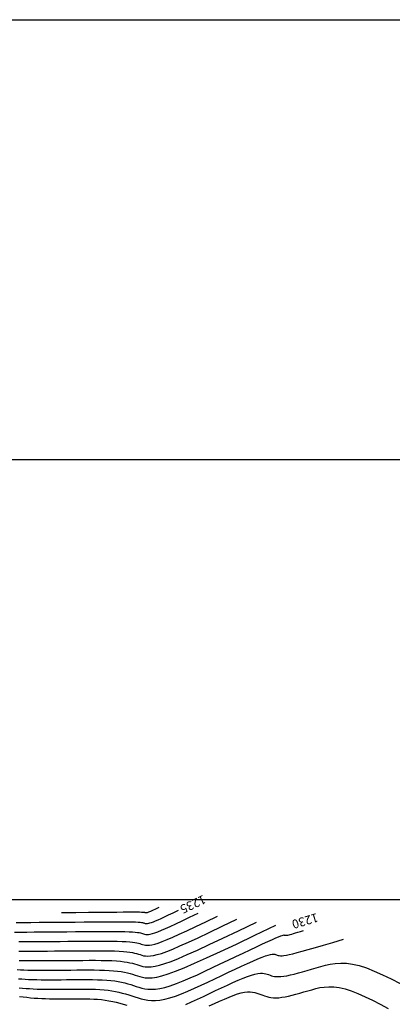
# Model space of a CAD drawing. Units: metres. Extents: x 756950 to 758419, y 8560554 to 8561600.
# Drawn here: x 757807 to 757850, y 8561488 to 8561600 of the extents above; entities that cross this region are included whole.
import ezdxf
from ezdxf.enums import TextEntityAlignment as Align

# ---------------------------------------------------------------- set-up
doc = ezdxf.new("R2010")
doc.units = ezdxf.units.M
for name, color, linetype in [('CNIVEL_M', 30, 'Continuous'), ('CNIVEL_S', 124, 'Continuous'), ('COORD_LIN', 8, 'Continuous'), ('cotas', 3, 'Continuous')]:
    doc.layers.add(name, color=color, linetype=linetype)
doc.styles.get("Standard").update_dxf_attribs({"font": 'ARIAL.TTF', "height": 3})

msp = doc.modelspace()

# ---------------------------------------------------------------- linework, layer by layer
at = {"layer": 'CNIVEL_M'}
for points in [[(757806.59, 8561496.3), (757807.26, 8561496.3), (757808.01, 8561496.3), (757808.84, 8561496.31), (757809.72, 8561496.32), (757810.64, 8561496.33), (757811.59, 8561496.33), (757812.55, 8561496.34), (757813.51, 8561496.35), (757814.46, 8561496.36), (757815.39, 8561496.37), (757816.27, 8561496.37), (757817.1, 8561496.37), (757817.86, 8561496.37), (757818.55, 8561496.36), (757819.14, 8561496.35), (757819.62, 8561496.34), (757820.01, 8561496.32), (757820.32, 8561496.29), (757820.57, 8561496.26), (757820.76, 8561496.23), (757820.91, 8561496.2), (757821.03, 8561496.17), (757821.15, 8561496.13), (757821.25, 8561496.1), (757821.37, 8561496.07), (757821.5, 8561496.04), (757821.65, 8561496.03), (757821.82, 8561496.04), (757822.02, 8561496.07), (757822.26, 8561496.13), (757822.55, 8561496.22), (757822.88, 8561496.34), (757823.28, 8561496.5), (757823.74, 8561496.7), (757824.29, 8561496.94), (757824.92, 8561497.24), (757825.65, 8561497.58), (757826.49, 8561497.98), (757827.45, 8561498.43)], [(757807.05, 8561491), (757807.41, 8561490.97), (757807.79, 8561490.94), (757808.2, 8561490.92), (757808.64, 8561490.9), (757809.12, 8561490.89), (757809.63, 8561490.88), (757810.16, 8561490.88), (757810.72, 8561490.88), (757811.3, 8561490.88), (757811.89, 8561490.88), (757812.49, 8561490.89), (757813.09, 8561490.89), (757813.7, 8561490.9), (757814.3, 8561490.9), (757814.89, 8561490.9), (757815.47, 8561490.9), (757816.03, 8561490.88), (757816.56, 8561490.86), (757817.07, 8561490.83), (757817.55, 8561490.79), (757817.99, 8561490.74), (757818.39, 8561490.67), (757818.77, 8561490.6), (757819.13, 8561490.51), (757819.47, 8561490.42), (757819.8, 8561490.33), (757820.11, 8561490.23), (757820.42, 8561490.13), (757820.74, 8561490.03), (757821.06, 8561489.93), (757821.4, 8561489.86), (757821.76, 8561489.81), (757822.16, 8561489.79), (757822.61, 8561489.81), (757823.11, 8561489.88), (757823.67, 8561490.01), (757824.3, 8561490.2), (757825, 8561490.45), (757825.75, 8561490.74), (757826.54, 8561491.08), (757827.37, 8561491.45), (757828.22, 8561491.85), (757829.09, 8561492.26), (757829.98, 8561492.67), (757830.86, 8561493.09), (757831.73, 8561493.51), (757832.57, 8561493.9), (757833.37, 8561494.28), (757834.11, 8561494.63), (757834.79, 8561494.95), (757835.39, 8561495.23), (757835.9, 8561495.46), (757836.3, 8561495.64), (757836.61, 8561495.77), (757836.84, 8561495.86), (757837, 8561495.92), (757837.11, 8561495.95), (757837.18, 8561495.97), (757837.22, 8561495.96), (757837.25, 8561495.96), (757837.28, 8561495.95), (757837.31, 8561495.94), (757837.34, 8561495.93), (757837.38, 8561495.93), (757837.43, 8561495.93), (757837.5, 8561495.93), (757837.58, 8561495.95), (757837.67, 8561495.96), (757837.79, 8561495.99), (757837.93, 8561496.03), (757838.1, 8561496.07), (757838.3, 8561496.13), (757838.53, 8561496.2), (757838.79, 8561496.28), (757839.1, 8561496.37), (757839.45, 8561496.47)]]:
    msp.add_lwpolyline(points, dxfattribs=at)
at = {"layer": 'CNIVEL_S'}
for points in [[(757806.78, 8561497.38), (757807.58, 8561497.39), (757808.46, 8561497.4), (757809.4, 8561497.41), (757810.39, 8561497.41), (757811.41, 8561497.42), (757812.44, 8561497.43), (757813.48, 8561497.44), (757814.5, 8561497.45), (757815.49, 8561497.46), (757816.43, 8561497.46), (757817.32, 8561497.47), (757818.12, 8561497.47), (757818.84, 8561497.47), (757819.45, 8561497.47), (757819.95, 8561497.46), (757820.34, 8561497.45), (757820.63, 8561497.43), (757820.86, 8561497.41), (757821.02, 8561497.39), (757821.13, 8561497.37), (757821.22, 8561497.35), (757821.29, 8561497.33), (757821.36, 8561497.31), (757821.43, 8561497.29), (757821.51, 8561497.28), (757821.6, 8561497.27), (757821.71, 8561497.28), (757821.84, 8561497.3), (757821.99, 8561497.33), (757822.17, 8561497.39), (757822.38, 8561497.46), (757822.63, 8561497.56), (757822.92, 8561497.69), (757823.26, 8561497.84), (757823.65, 8561498.02), (757824.11, 8561498.24), (757824.64, 8561498.49), (757825.24, 8561498.77)], [(757811.93, 8561498.52), (757813.56, 8561498.53), (757814.99, 8561498.55), (757816.23, 8561498.56), (757817.3, 8561498.57), (757818.21, 8561498.57), (757818.96, 8561498.58), (757819.59, 8561498.58), (757820.09, 8561498.58), (757820.49, 8561498.58), (757820.8, 8561498.58), (757821.02, 8561498.57), (757821.18, 8561498.56), (757821.29, 8561498.56), (757821.36, 8561498.55), (757821.4, 8561498.54), (757821.43, 8561498.53), (757821.46, 8561498.52), (757821.49, 8561498.52), (757821.52, 8561498.51), (757821.56, 8561498.51), (757821.6, 8561498.51), (757821.66, 8561498.52), (757821.72, 8561498.53), (757821.79, 8561498.55), (757821.87, 8561498.58), (757821.97, 8561498.62), (757822.09, 8561498.68), (757822.23, 8561498.74), (757822.39, 8561498.81), (757822.57, 8561498.9), (757822.79, 8561499), (757823.03, 8561499.11)], [(757807.07, 8561494.14), (757807.6, 8561494.13), (757808.21, 8561494.13), (757808.87, 8561494.13), (757809.59, 8561494.14), (757810.35, 8561494.14), (757811.14, 8561494.15), (757811.95, 8561494.15), (757812.77, 8561494.16), (757813.59, 8561494.17), (757814.4, 8561494.18), (757815.19, 8561494.18), (757815.95, 8561494.18), (757816.67, 8561494.18), (757817.34, 8561494.17), (757817.96, 8561494.15), (757818.5, 8561494.13), (757818.97, 8561494.1), (757819.37, 8561494.06), (757819.7, 8561494.01), (757819.99, 8561493.96), (757820.24, 8561493.91), (757820.46, 8561493.85), (757820.67, 8561493.79), (757820.86, 8561493.73), (757821.05, 8561493.67), (757821.25, 8561493.61), (757821.47, 8561493.58), (757821.73, 8561493.56), (757822.03, 8561493.58), (757822.39, 8561493.63), (757822.81, 8561493.73), (757823.31, 8561493.88), (757823.89, 8561494.09), (757824.58, 8561494.37), (757825.4, 8561494.72), (757826.35, 8561495.15), (757827.45, 8561495.66), (757828.73, 8561496.26), (757830.2, 8561496.96), (757831.87, 8561497.75)], [(757807.09, 8561495.22), (757807.73, 8561495.22), (757808.44, 8561495.22), (757809.21, 8561495.22), (757810.03, 8561495.23), (757810.89, 8561495.24), (757811.77, 8561495.24), (757812.66, 8561495.25), (757813.55, 8561495.26), (757814.43, 8561495.27), (757815.29, 8561495.27), (757816.11, 8561495.28), (757816.89, 8561495.27), (757817.6, 8561495.27), (757818.25, 8561495.26), (757818.82, 8561495.24), (757819.29, 8561495.22), (757819.69, 8561495.19), (757820.01, 8561495.15), (757820.28, 8561495.11), (757820.5, 8561495.07), (757820.69, 8561495.02), (757820.85, 8561494.98), (757821, 8561494.93), (757821.15, 8561494.88), (757821.31, 8561494.84), (757821.49, 8561494.81), (757821.69, 8561494.8), (757821.92, 8561494.81), (757822.2, 8561494.85), (757822.54, 8561494.93), (757822.93, 8561495.05), (757823.39, 8561495.22), (757823.93, 8561495.44), (757824.57, 8561495.71), (757825.32, 8561496.05), (757826.19, 8561496.45), (757827.19, 8561496.92), (757828.35, 8561497.47), (757829.66, 8561498.09)], [(757806.91, 8561492.04), (757807.27, 8561492.01), (757807.67, 8561492), (757808.12, 8561491.98), (757808.61, 8561491.97), (757809.15, 8561491.97), (757809.73, 8561491.96), (757810.34, 8561491.96), (757810.98, 8561491.97), (757811.64, 8561491.97), (757812.31, 8561491.98), (757812.99, 8561491.98), (757813.66, 8561491.99), (757814.33, 8561491.99), (757814.99, 8561491.99), (757815.63, 8561491.99), (757816.24, 8561491.98), (757816.82, 8561491.97), (757817.36, 8561491.94), (757817.86, 8561491.91), (757818.31, 8561491.86), (757818.72, 8561491.8), (757819.08, 8561491.74), (757819.42, 8561491.66), (757819.73, 8561491.58), (757820.02, 8561491.5), (757820.3, 8561491.41), (757820.57, 8561491.33), (757820.84, 8561491.24), (757821.13, 8561491.16), (757821.45, 8561491.11), (757821.82, 8561491.09), (757822.24, 8561491.11), (757822.75, 8561491.19), (757823.35, 8561491.33), (757824.07, 8561491.55), (757824.9, 8561491.85), (757825.89, 8561492.25), (757827.05, 8561492.75), (757828.41, 8561493.36), (757829.99, 8561494.09), (757831.81, 8561494.94), (757833.91, 8561495.94), (757836.3, 8561497.07)], [(757807.14, 8561493.07), (757807.59, 8561493.06), (757808.11, 8561493.05), (757808.68, 8561493.05), (757809.3, 8561493.05), (757809.97, 8561493.05), (757810.67, 8561493.05), (757811.39, 8561493.06), (757812.13, 8561493.07), (757812.88, 8561493.07), (757813.63, 8561493.08), (757814.37, 8561493.08), (757815.09, 8561493.09), (757815.79, 8561493.09), (757816.46, 8561493.08), (757817.08, 8561493.07), (757817.66, 8561493.05), (757818.18, 8561493.02), (757818.64, 8561492.98), (757819.04, 8561492.93), (757819.39, 8561492.87), (757819.71, 8561492.81), (757819.99, 8561492.75), (757820.24, 8561492.68), (757820.48, 8561492.6), (757820.71, 8561492.53), (757820.94, 8561492.45), (757821.19, 8561492.39), (757821.46, 8561492.34), (757821.77, 8561492.33), (757822.14, 8561492.34), (757822.57, 8561492.41), (757823.08, 8561492.53), (757823.69, 8561492.71), (757824.4, 8561492.97), (757825.24, 8561493.31), (757826.22, 8561493.73), (757827.38, 8561494.25), (757828.72, 8561494.87), (757830.27, 8561495.6), (757832.06, 8561496.45), (757834.09, 8561497.41)], [(757807.14, 8561489.97), (757807.52, 8561489.94), (757807.91, 8561489.9), (757808.31, 8561489.87), (757808.73, 8561489.85), (757809.17, 8561489.82), (757809.62, 8561489.81), (757810.1, 8561489.8), (757810.59, 8561489.79), (757811.1, 8561489.79), (757811.62, 8561489.79), (757812.14, 8561489.79), (757812.67, 8561489.8), (757813.2, 8561489.8), (757813.74, 8561489.81), (757814.27, 8561489.81), (757814.79, 8561489.81), (757815.31, 8561489.8), (757815.81, 8561489.79), (757816.3, 8561489.76), (757816.77, 8561489.73), (757817.23, 8561489.68), (757817.66, 8561489.62), (757818.07, 8561489.54), (757818.46, 8561489.46), (757818.84, 8561489.36), (757819.21, 8561489.26), (757819.57, 8561489.15), (757819.93, 8561489.04), (757820.28, 8561488.92), (757820.63, 8561488.81), (757820.99, 8561488.71), (757821.36, 8561488.62), (757821.76, 8561488.55), (757822.18, 8561488.51), (757822.63, 8561488.51), (757823.12, 8561488.56), (757823.67, 8561488.66), (757824.26, 8561488.82), (757824.9, 8561489.03), (757825.58, 8561489.29), (757826.3, 8561489.58), (757827.04, 8561489.91), (757827.81, 8561490.26), (757828.58, 8561490.62), (757829.37, 8561490.99), (757830.15, 8561491.36), (757830.92, 8561491.73), (757831.67, 8561492.08), (757832.39, 8561492.42), (757833.06, 8561492.73), (757833.68, 8561493), (757834.24, 8561493.24), (757834.72, 8561493.43), (757835.11, 8561493.58), (757835.43, 8561493.68), (757835.69, 8561493.74), (757835.89, 8561493.77), (757836.04, 8561493.78), (757836.17, 8561493.77), (757836.27, 8561493.74), (757836.36, 8561493.71), (757836.45, 8561493.67), (757836.55, 8561493.64), (757836.67, 8561493.62), (757836.81, 8561493.61), (757836.99, 8561493.61), (757837.21, 8561493.63), (757837.49, 8561493.67), (757837.82, 8561493.74), (757838.23, 8561493.83), (757838.71, 8561493.96), (757839.29, 8561494.11), (757839.98, 8561494.31), (757840.78, 8561494.54), (757841.71, 8561494.81), (757842.77, 8561495.13), (757843.99, 8561495.49)], [(757826.06, 8561488.08), (757826.72, 8561488.36), (757827.39, 8561488.67), (757828.07, 8561488.99), (757828.76, 8561489.31), (757829.44, 8561489.64), (757830.12, 8561489.96), (757830.78, 8561490.26), (757831.41, 8561490.55), (757832.02, 8561490.82), (757832.57, 8561491.05), (757833.08, 8561491.25), (757833.54, 8561491.41), (757833.92, 8561491.52), (757834.25, 8561491.59), (757834.53, 8561491.62), (757834.77, 8561491.62), (757834.98, 8561491.6), (757835.15, 8561491.56), (757835.32, 8561491.51), (757835.47, 8561491.46), (757835.63, 8561491.4), (757835.79, 8561491.34), (757835.96, 8561491.3), (757836.15, 8561491.26), (757836.36, 8561491.23), (757836.6, 8561491.23), (757836.87, 8561491.24), (757837.19, 8561491.28), (757837.55, 8561491.34), (757837.95, 8561491.42), (757838.38, 8561491.53), (757838.85, 8561491.65), (757839.33, 8561491.78), (757839.84, 8561491.93), (757840.35, 8561492.08), (757840.87, 8561492.23), (757841.4, 8561492.39), (757841.93, 8561492.53), (757842.48, 8561492.65), (757843.05, 8561492.73), (757843.66, 8561492.77), (757844.31, 8561492.75), (757845.01, 8561492.65), (757845.77, 8561492.48), (757846.6, 8561492.22), (757847.48, 8561491.87), (757848.42, 8561491.45), (757849.4, 8561490.98), (757850.41, 8561490.46)], [(757828.73, 8561487.91), (757829.32, 8561488.18), (757829.88, 8561488.44), (757830.44, 8561488.69), (757830.97, 8561488.91), (757831.46, 8561489.1), (757831.93, 8561489.26), (757832.35, 8561489.38), (757832.73, 8561489.46), (757833.07, 8561489.5), (757833.38, 8561489.5), (757833.65, 8561489.48), (757833.91, 8561489.43), (757834.14, 8561489.36), (757834.36, 8561489.29), (757834.58, 8561489.21), (757834.8, 8561489.12), (757835.02, 8561489.05), (757835.25, 8561488.97), (757835.49, 8561488.91), (757835.74, 8561488.87), (757836.01, 8561488.83), (757836.31, 8561488.82), (757836.63, 8561488.84), (757836.98, 8561488.88), (757837.35, 8561488.94), (757837.74, 8561489.02), (757838.16, 8561489.12), (757838.58, 8561489.23), (757839.02, 8561489.36), (757839.47, 8561489.49), (757839.92, 8561489.62), (757840.37, 8561489.75), (757840.83, 8561489.88), (757841.3, 8561489.98), (757841.8, 8561490.05), (757842.32, 8561490.08), (757842.89, 8561490.06), (757843.49, 8561489.98), (757844.15, 8561489.83), (757844.86, 8561489.6), (757845.62, 8561489.31), (757846.43, 8561488.95), (757847.28, 8561488.54), (757848.15, 8561488.09), (757849.05, 8561487.61)], [(757807.17, 8561488.96), (757807.58, 8561488.92), (757807.99, 8561488.88), (757808.41, 8561488.84), (757808.83, 8561488.8), (757809.26, 8561488.77), (757809.69, 8561488.75), (757810.13, 8561488.73), (757810.57, 8561488.72), (757811.02, 8561488.71), (757811.48, 8561488.7), (757811.93, 8561488.7), (757812.39, 8561488.7), (757812.85, 8561488.71), (757813.31, 8561488.71), (757813.77, 8561488.72), (757814.23, 8561488.72), (757814.69, 8561488.71), (757815.15, 8561488.71), (757815.6, 8561488.69), (757816.04, 8561488.66), (757816.48, 8561488.62), (757816.91, 8561488.57), (757817.33, 8561488.5), (757817.75, 8561488.42), (757818.15, 8561488.32), (757818.56, 8561488.21), (757818.95, 8561488.1), (757819.35, 8561487.98)]]:
    msp.add_lwpolyline(points, dxfattribs=at)
at = {"layer": 'COORD_LIN'}
for p, q in [((756950, 8561600), (758050, 8561600)), ((756950, 8561550), (758050, 8561550)), ((756950, 8561500), (758050, 8561500))]:
    msp.add_line(p, q, dxfattribs=at)

# ---------------------------------------------------------------- texts
at = {"layer": 'cotas', "color": 94}
for s, rotation, p in [('1235 ', 205.4227, (757825.02, 8561499.12)), ('1230 ', 196.5914, (757837.73, 8561497.52))]:
    msp.add_text(s, height=1, rotation=rotation, dxfattribs=at).set_placement(p, align=Align.RIGHT)

doc.saveas('drawing.dxf')
